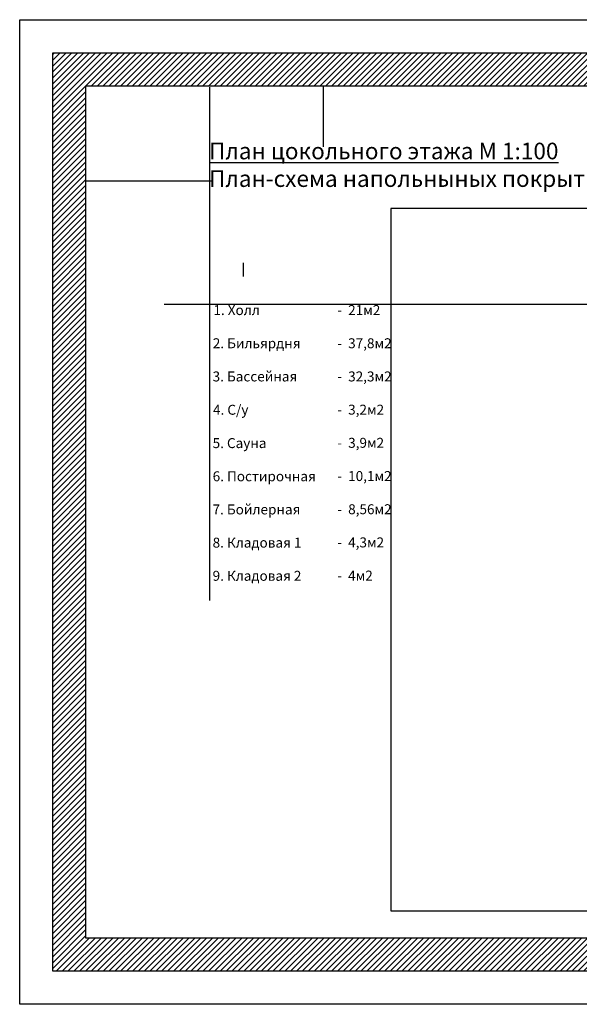
# Model space of a CAD drawing. Extents: x -102550 to 119908, y -39612 to 59641.
# Drawn here: x 2068 to 18948, y -19809 to 9891 of the extents above; entities that cross this region are included whole.
import ezdxf

# ---------------------------------------------------------------- set-up
doc = ezdxf.new("R2010")
doc.units = 0
doc.header["$MEASUREMENT"] = 0
for name, color, linetype in [('FILLS', 32, 'CONTINUOUS'), ('TEXT', 5, 'CONTINUOUS'), ('TEXT_BLOCKS', 36, 'CONTINUOUS')]:
    doc.layers.add(name, color=color, linetype=linetype)

msp = doc.modelspace()

# ---------------------------------------------------------------- hatches: boundary and pattern name
at = {"layer": 'TEXT_BLOCKS', "linetype": 'Continuous'}
h = msp.add_hatch(dxfattribs=at)
h.set_pattern_fill('ANSI31', color=256, scale=1000, style=0)
h.set_pattern_definition([(45, (85213.84, -55556.75), (-88.38835, 88.38835), [])])
h.paths.add_polyline_path([(3068.0414, 8891.37972), (42068.0414, 8891.37972), (42068.0414, -18808.62028), (3068.0414, -18808.62028)])
h.paths.add_polyline_path([(4068.0414, 7891.37972), (41068.0414, 7891.37972), (41068.0414, -17808.62028), (4068.0414, -17808.62028)], flags=16)

# ---------------------------------------------------------------- linework, layer by layer
at = {"layer": 'FILLS', "color": 34, "linetype": 'Continuous'}
msp.add_line((8805.96675, 2560.59231), (8805.96675, 2146.19743), dxfattribs=at)
at = {"layer": 'TEXT', "linetype": 'Continuous'}
msp.add_lwpolyline([(13261.54799, -16984.37164), (40533.67517, -16984.37164), (40533.67517, 4201.10689), (13261.54799, 4201.10689)], close=True, dxfattribs=at)
at = {"layer": 'TEXT_BLOCKS', "linetype": 'Continuous'}
for p, q in [((2068.0414, 9891.37972), (43068.0414, 9891.37972)), ((2068.0414, -19808.62028), (2068.0414, 9891.37972)), ((3068.0414, 8891.37972), (42068.0414, 8891.37972)), ((3068.0414, -18808.62028), (3068.0414, 8891.37972)), ((4068.0414, 7891.37972), (41068.0414, 7891.37972)), ((4068.0414, -17808.62028), (4068.0414, 7891.37972)), ((7793.88044, 7860.28138), (7793.88044, -7628.60713)), ((11219.57205, 7895.50916), (11219.57205, 6060.32388)), ((4085.43516, 5033.58299), (7883.31343, 5033.58299)), ((19945.37236, 1298.90592), (6424.92882, 1298.90592)), ((41068.0414, -17808.62028), (4068.0414, -17808.62028)), ((42068.0414, -18808.62028), (3068.0414, -18808.62028)), ((43068.0414, -19808.62028), (2068.0414, -19808.62028))]:
    msp.add_line(p, q, dxfattribs=at)

# ---------------------------------------------------------------- texts
for s, p in [('1. Холл', (7911.53704, 982.3994)), ('-  21м2', (11650.04567, 982.3994)), ('2. Бильярдня', (7892.50566, -18.82843)), ('-  37,8м2', (11650.04567, -18.82843)), ('3. Бассейная', (7887.18506, -1020.05627)), ('-  32,3м2', (11650.04567, -1020.05627)), ('4. С/у', (7899.46337, -2025.17223)), ('-  3,2м2', (11650.04567, -2021.2841)), ('5. Сауна', (7887.3897, -3030.28819)), ('-  3,9м2', (11650.04567, -3022.51193)), ('6. Постирочная', (7889.02681, -4031.51602)), ('-  10,1м2', (11650.04567, -4023.73976)), ('7. Бойлерная', (7884.93404, -5031.51602)), ('-  8,56м2', (11650.04567, -5024.96759)), ('8. Кладовая 1', (7887.79898, -6032.74385)), ('-  4,3м2', (11650.04567, -6026.19542)), ('9. Кладовая 2', (7887.3897, -7033.97168)), ('-  4м2', (11650.04567, -7027.42325))]:
    msp.add_text(s, height=300, dxfattribs=at).set_placement(p)
at = {"layer": 'TEXT_BLOCKS', "linetype": 'Continuous', "insert": (7781.32312, 6180.6866), "char_height": 500, "attachment_point": 1}
msp.add_mtext('\\fArial|b0|i0|c204|p34;\\LПлан цокольного этажа М 1:100\\P\\lПлан-схема напольныных покрытий', dxfattribs=at)

doc.saveas('drawing.dxf')
